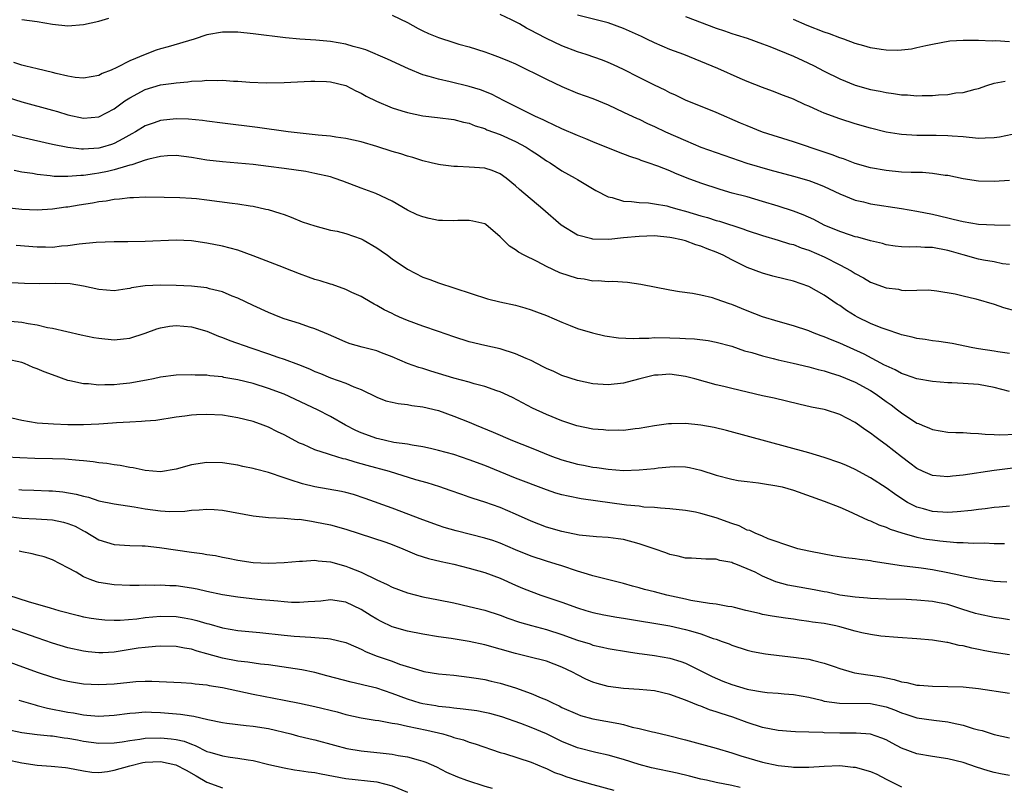
# Model space of a CAD drawing. Units: inches. Extents: x 2583000 to 2586000, y 1497000 to 1500000.
# Drawn here: x 2583577 to 2583704, y 1498126 to 1498226 of the extents above; entities that cross this region are included whole.
import ezdxf

# ---------------------------------------------------------------- set-up
doc = ezdxf.new("R2010")
doc.units = ezdxf.units.IN
doc.header["$MEASUREMENT"] = 0
doc.layers.add('LD25831497_2ft', color=93, linetype='Continuous')

msp = doc.modelspace()

# ---------------------------------------------------------------- linework, layer by layer
at = {"layer": 'LD25831497_2ft'}
for points, elevation in [([(2583577, 1498225.55), (2583579, 1498225.3), (2583581, 1498224.96), (2583583, 1498224.74), (2583585, 1498224.89), (2583587, 1498225.35), (2583588.28, 1498225.72)], 9890), ([(2583625, 1498226.11), (2583627, 1498225.16), (2583628.38, 1498224.38), (2583629, 1498224.08), (2583629.73, 1498223.73), (2583631, 1498223.21), (2583633, 1498222.56), (2583633.63, 1498222.37), (2583635, 1498221.99), (2583637, 1498221.36), (2583637.96, 1498221), (2583639, 1498220.64), (2583640.16, 1498220.16), (2583641, 1498219.79), (2583645, 1498217.8), (2583647, 1498216.85), (2583649, 1498216.02), (2583651, 1498215.3), (2583653, 1498214.48), (2583654, 1498214), (2583655, 1498213.56), (2583656.73, 1498212.73), (2583657, 1498212.62), (2583658.09, 1498212.09), (2583659, 1498211.68), (2583660.43, 1498211), (2583663, 1498209.86), (2583665, 1498209.02), (2583667.96, 1498207.96), (2583670.94, 1498206.94), (2583673.94, 1498206.06), (2583677, 1498205.24), (2583679, 1498204.68), (2583680.23, 1498204.23), (2583681, 1498203.92), (2583681.63, 1498203.63), (2583683, 1498202.98), (2583685, 1498202.15), (2583686.09, 1498201.91), (2583687, 1498201.68), (2583691, 1498201.05), (2583693, 1498200.7), (2583695, 1498200.32), (2583697, 1498199.85), (2583697.7, 1498199.7), (2583699, 1498199.37), (2583701, 1498199.05), (2583703.07, 1498198.93), (2583705.08, 1498198.92)], 9890), ([(2583705, 1498204.68), (2583703, 1498204.58), (2583701, 1498204.62), (2583699, 1498204.9), (2583697, 1498205.32), (2583696.65, 1498205.35), (2583695, 1498205.62), (2583693.72, 1498205.72), (2583692.26, 1498205.74), (2583691, 1498205.79), (2583689, 1498205.97), (2583687, 1498206.34), (2583685, 1498206.91), (2583683.49, 1498207.49), (2583683, 1498207.63), (2583682.02, 1498208.02), (2583681, 1498208.35), (2583677, 1498209.7), (2583673, 1498210.96), (2583671, 1498211.76), (2583670.13, 1498212.13), (2583667, 1498213.52), (2583663, 1498215.11), (2583661.73, 1498215.73), (2583661, 1498216.06), (2583660.39, 1498216.39), (2583659, 1498217.03), (2583657, 1498218.03), (2583655, 1498219.07), (2583653.69, 1498219.69), (2583653, 1498219.98), (2583652.26, 1498220.26), (2583650.13, 1498221), (2583649, 1498221.37), (2583647, 1498222.15), (2583645, 1498223.1), (2583643.73, 1498223.73), (2583643, 1498224.13), (2583642.41, 1498224.41), (2583641.5, 1498225), (2583641, 1498225.26), (2583640.48, 1498225.52), (2583639, 1498226.19)], 9888), ([(2583707, 1498211.01), (2583703.68, 1498210.32), (2583703, 1498210.22), (2583701.84, 1498210.17), (2583701, 1498210.15), (2583699, 1498210.33), (2583697.56, 1498210.44), (2583697, 1498210.5), (2583695.49, 1498210.51), (2583695, 1498210.53), (2583693, 1498210.52), (2583691, 1498210.64), (2583690.68, 1498210.68), (2583689, 1498210.96), (2583687, 1498211.48), (2583685, 1498212.05), (2583683, 1498212.66), (2583681, 1498213.41), (2583680.22, 1498213.78), (2583679, 1498214.32), (2583678.51, 1498214.51), (2583677, 1498215.21), (2583675.7, 1498215.7), (2583674.27, 1498216.27), (2583673, 1498216.73), (2583671, 1498217.51), (2583670.1, 1498217.9), (2583667.2, 1498219.2), (2583665, 1498220.11), (2583662.78, 1498221), (2583661, 1498221.66), (2583659, 1498222.51), (2583658.02, 1498223), (2583657.33, 1498223.33), (2583655, 1498224.39), (2583653, 1498225.1), (2583649, 1498226.09)], 9886), ([(2583663, 1498225.93), (2583667, 1498224.41), (2583668.07, 1498224.07), (2583669, 1498223.74), (2583669.57, 1498223.57), (2583671, 1498223.12), (2583673, 1498222.41), (2583673.95, 1498222.05), (2583677, 1498220.79), (2583678.23, 1498220.23), (2583679.6, 1498219.6), (2583681, 1498218.86), (2583683, 1498217.86), (2583685, 1498217.04), (2583687, 1498216.49), (2583688.25, 1498216.25), (2583689, 1498216.08), (2583689.97, 1498215.97), (2583691, 1498215.79), (2583691.77, 1498215.77), (2583693, 1498215.67), (2583693.7, 1498215.7), (2583695, 1498215.71), (2583695.79, 1498215.79), (2583697, 1498215.85), (2583698.03, 1498216.03), (2583699, 1498216.1), (2583700.54, 1498216.54), (2583701, 1498216.62), (2583702.06, 1498217), (2583703, 1498217.29), (2583704.45, 1498217.55)], 9884), ([(2583705, 1498222.66), (2583703.22, 1498222.78), (2583702.76, 1498222.76), (2583701, 1498222.83), (2583699.16, 1498222.84), (2583699, 1498222.82), (2583697.27, 1498222.73), (2583695, 1498222.32), (2583694.15, 1498222.15), (2583693, 1498221.86), (2583692.28, 1498221.72), (2583691, 1498221.57), (2583690.46, 1498221.54), (2583689, 1498221.56), (2583688.36, 1498221.64), (2583687, 1498221.86), (2583686.14, 1498222.14), (2583685, 1498222.44), (2583683.53, 1498223), (2583683, 1498223.18), (2583681.69, 1498223.69), (2583681, 1498223.92), (2583678.79, 1498224.79), (2583677, 1498225.55)], 9882), ([(2583705, 1498193.8), (2583704.08, 1498193.92), (2583703, 1498194.14), (2583701.62, 1498194.38), (2583701, 1498194.52), (2583699, 1498195.05), (2583697.49, 1498195.49), (2583697, 1498195.62), (2583695, 1498196.01), (2583694.01, 1498196.01), (2583693, 1498196.1), (2583692.04, 1498196.04), (2583691, 1498196.11), (2583690.18, 1498196.18), (2583689, 1498196.38), (2583688.52, 1498196.52), (2583687, 1498196.89), (2583685.35, 1498197.35), (2583685, 1498197.41), (2583684.4, 1498197.6), (2583683, 1498198.07), (2583681, 1498198.92), (2583679.64, 1498199.64), (2583678.26, 1498200.26), (2583677, 1498200.71), (2583675, 1498201.37), (2583673, 1498201.98), (2583671, 1498202.56), (2583669.07, 1498203.07), (2583667.51, 1498203.51), (2583665, 1498204.34), (2583663.25, 1498205), (2583661.63, 1498205.63), (2583661, 1498205.93), (2583659.44, 1498206.56), (2583658.19, 1498207), (2583657.29, 1498207.29), (2583657, 1498207.4), (2583655.79, 1498207.79), (2583654.35, 1498208.35), (2583651, 1498209.71), (2583650.09, 1498210.09), (2583649, 1498210.51), (2583647, 1498211.37), (2583645.91, 1498211.91), (2583645, 1498212.32), (2583644.56, 1498212.56), (2583643.57, 1498213), (2583642.46, 1498213.54), (2583639.5, 1498215), (2583637.86, 1498215.86), (2583636.43, 1498216.43), (2583635, 1498216.87), (2583632.51, 1498217.49), (2583631, 1498217.8), (2583629.82, 1498218.18), (2583629, 1498218.38), (2583627.14, 1498219.14), (2583624.42, 1498220.42), (2583621.61, 1498221.61), (2583621, 1498221.79), (2583619.94, 1498222.06), (2583619, 1498222.36), (2583617, 1498222.7), (2583615.13, 1498222.87), (2583613.02, 1498223.02), (2583611.19, 1498223.19), (2583607, 1498223.71), (2583605, 1498223.9), (2583603.9, 1498223.9), (2583603, 1498223.91), (2583601, 1498223.55), (2583599.37, 1498223), (2583595.99, 1498222.01), (2583595, 1498221.74), (2583594.44, 1498221.56), (2583592.98, 1498221.02), (2583591, 1498220.21), (2583589.34, 1498219.34), (2583588.58, 1498219), (2583587.45, 1498218.55), (2583587, 1498218.31), (2583585, 1498217.94), (2583583.95, 1498218.05), (2583583, 1498218.19), (2583581.45, 1498218.55), (2583581, 1498218.68), (2583579, 1498219.14), (2583577.52, 1498219.52), (2583577, 1498219.63), (2583575.97, 1498219.97)], 9892), ([(2583575, 1498215.55), (2583577, 1498214.89), (2583581, 1498213.81), (2583581.63, 1498213.63), (2583583, 1498213.21), (2583585, 1498212.78), (2583587, 1498212.93), (2583589, 1498213.98), (2583590.38, 1498215), (2583591, 1498215.42), (2583593, 1498216.5), (2583595, 1498217.09), (2583596.7, 1498217.3), (2583597, 1498217.36), (2583598.52, 1498217.48), (2583599, 1498217.56), (2583600.39, 1498217.61), (2583601, 1498217.7), (2583602.34, 1498217.66), (2583603, 1498217.69), (2583604.44, 1498217.56), (2583605, 1498217.54), (2583606.58, 1498217.42), (2583608.66, 1498217.34), (2583611, 1498217.38), (2583614.46, 1498217.54), (2583615, 1498217.55), (2583616.49, 1498217.51), (2583617, 1498217.47), (2583619, 1498217), (2583620.3, 1498216.3), (2583621, 1498216), (2583621.62, 1498215.62), (2583622.96, 1498214.96), (2583625, 1498214.11), (2583626.27, 1498213.73), (2583627, 1498213.48), (2583629, 1498213.08), (2583630.87, 1498212.87), (2583633, 1498212.61), (2583634.25, 1498212.25), (2583635, 1498212.11), (2583635.76, 1498211.76), (2583637, 1498211.41), (2583637.27, 1498211.27), (2583639, 1498210.65), (2583641, 1498209.75), (2583642.37, 1498209), (2583643, 1498208.58), (2583643.97, 1498207.97), (2583645, 1498207.26), (2583645.46, 1498207), (2583647, 1498205.96), (2583648.7, 1498205), (2583649, 1498204.81), (2583651.4, 1498203.4), (2583653, 1498202.59), (2583653.51, 1498202.49), (2583655, 1498202.01), (2583656.01, 1498201.99), (2583657, 1498201.83), (2583658.22, 1498201.78), (2583659, 1498201.68), (2583660.61, 1498201.39), (2583661, 1498201.3), (2583662.01, 1498201), (2583663, 1498200.74), (2583665, 1498200.13), (2583665.88, 1498199.88), (2583667, 1498199.53), (2583667.42, 1498199.42), (2583670.44, 1498198.44), (2583671, 1498198.22), (2583673, 1498197.55), (2583675, 1498196.98), (2583676.51, 1498196.51), (2583677, 1498196.39), (2583677.99, 1498195.99), (2583679, 1498195.67), (2583681, 1498194.8), (2583683, 1498193.79), (2583684.46, 1498193), (2583685, 1498192.64), (2583686.08, 1498192.08), (2583687, 1498191.51), (2583689, 1498190.78), (2583690.6, 1498190.6), (2583691, 1498190.5), (2583691.57, 1498190.43), (2583693, 1498190.49), (2583694.51, 1498190.51), (2583695.59, 1498190.41), (2583697.97, 1498190.03), (2583699, 1498189.76), (2583700.62, 1498189.38), (2583703, 1498188.66), (2583704.24, 1498188.24), (2583705.81, 1498187.81)], 9894), ([(2583705, 1498182.29), (2583703.49, 1498182.51), (2583703, 1498182.6), (2583701, 1498182.88), (2583700.23, 1498183), (2583697.56, 1498183.56), (2583695.85, 1498183.85), (2583695, 1498183.92), (2583694.08, 1498184.08), (2583693, 1498184.21), (2583692.38, 1498184.38), (2583691, 1498184.7), (2583690.79, 1498184.79), (2583689, 1498185.39), (2583688.38, 1498185.62), (2583687, 1498186.18), (2583685.29, 1498187), (2583685, 1498187.16), (2583683.87, 1498187.87), (2583683, 1498188.49), (2583682.68, 1498188.68), (2583681, 1498189.85), (2583679, 1498190.97), (2583677, 1498191.66), (2583675.91, 1498191.91), (2583674.32, 1498192.32), (2583673, 1498192.67), (2583671, 1498193.43), (2583669, 1498194.42), (2583667.89, 1498195), (2583667, 1498195.4), (2583665.83, 1498195.83), (2583665, 1498196.17), (2583664.35, 1498196.35), (2583663, 1498196.86), (2583662.49, 1498197), (2583661.26, 1498197.26), (2583661, 1498197.33), (2583659, 1498197.53), (2583657, 1498197.46), (2583655, 1498197.25), (2583653.07, 1498197.07), (2583651, 1498197.08), (2583650.87, 1498197.13), (2583649, 1498197.61), (2583646.92, 1498198.92), (2583644.52, 1498201), (2583641.51, 1498203.51), (2583641, 1498204.02), (2583639.78, 1498205), (2583639, 1498205.56), (2583637.97, 1498205.97), (2583637, 1498206.28), (2583635, 1498206.44), (2583633.48, 1498206.52), (2583633, 1498206.51), (2583631.27, 1498206.73), (2583631, 1498206.75), (2583630.08, 1498207), (2583629, 1498207.25), (2583627.69, 1498207.69), (2583627, 1498207.85), (2583626.14, 1498208.14), (2583625, 1498208.46), (2583623, 1498209.09), (2583621, 1498209.68), (2583619, 1498210.13), (2583617.7, 1498210.3), (2583617, 1498210.42), (2583615.43, 1498210.57), (2583611.54, 1498211), (2583607.54, 1498211.54), (2583603, 1498212.11), (2583601, 1498212.37), (2583600.45, 1498212.45), (2583598.63, 1498212.63), (2583597, 1498212.68), (2583595, 1498212.47), (2583594.17, 1498212.17), (2583593, 1498211.78), (2583591.75, 1498211), (2583591.28, 1498210.72), (2583590.11, 1498210.11), (2583589, 1498209.49), (2583588.64, 1498209.36), (2583587.48, 1498209), (2583587, 1498208.87), (2583585, 1498208.76), (2583584.76, 1498208.76), (2583582.98, 1498208.98), (2583581, 1498209.37), (2583577, 1498210.28), (2583575, 1498210.78)], 9896), ([(2583705, 1498177.34), (2583703, 1498177.88), (2583701, 1498178.28), (2583699, 1498178.41), (2583697.52, 1498178.48), (2583697, 1498178.48), (2583695, 1498178.65), (2583693, 1498179.02), (2583691.54, 1498179.54), (2583691, 1498179.69), (2583690.16, 1498180.16), (2583689, 1498180.67), (2583688.79, 1498180.79), (2583686.18, 1498182.18), (2583683, 1498183.64), (2583682.01, 1498184.01), (2583681, 1498184.46), (2583680.59, 1498184.59), (2583679.49, 1498185), (2583679, 1498185.2), (2583677, 1498185.87), (2583675, 1498186.43), (2583673, 1498187.02), (2583671, 1498187.8), (2583669, 1498188.62), (2583668.71, 1498188.71), (2583667.86, 1498189), (2583667, 1498189.33), (2583666.51, 1498189.49), (2583665, 1498189.86), (2583663.93, 1498190.07), (2583662.25, 1498190.25), (2583661, 1498190.48), (2583657.24, 1498191.24), (2583655.48, 1498191.48), (2583653.6, 1498191.6), (2583653, 1498191.58), (2583651.68, 1498191.68), (2583651, 1498191.65), (2583649.9, 1498191.9), (2583649, 1498192), (2583646.75, 1498192.75), (2583645, 1498193.57), (2583643.8, 1498194.2), (2583642.11, 1498195), (2583641.39, 1498195.39), (2583641, 1498195.72), (2583640.2, 1498196.2), (2583639, 1498197.41), (2583637.15, 1498199), (2583637, 1498199.09), (2583635.44, 1498199.44), (2583635, 1498199.5), (2583633.5, 1498199.5), (2583633, 1498199.47), (2583631.53, 1498199.53), (2583631, 1498199.53), (2583629.78, 1498199.78), (2583629, 1498199.97), (2583628.26, 1498200.26), (2583627, 1498200.86), (2583625, 1498202.01), (2583622.89, 1498203), (2583621, 1498203.69), (2583618.61, 1498204.61), (2583617.48, 1498205), (2583617, 1498205.15), (2583615, 1498205.62), (2583613.84, 1498205.84), (2583611, 1498206.25), (2583609, 1498206.52), (2583607, 1498206.75), (2583603, 1498207.1), (2583601, 1498207.34), (2583599, 1498207.68), (2583597, 1498207.93), (2583595.89, 1498207.89), (2583595, 1498207.82), (2583593.47, 1498207.47), (2583593, 1498207.32), (2583591.29, 1498206.71), (2583591, 1498206.66), (2583590.57, 1498206.57), (2583589, 1498206.08), (2583588.14, 1498205.86), (2583587, 1498205.63), (2583586.43, 1498205.57), (2583585, 1498205.34), (2583584.65, 1498205.35), (2583583, 1498205.21), (2583581.23, 1498205.23), (2583580.7, 1498205.3), (2583579, 1498205.47), (2583578.41, 1498205.59), (2583577, 1498205.79), (2583576.03, 1498205.97)], 9898), ([(2583575, 1498201.21), (2583577, 1498200.99), (2583579, 1498200.9), (2583581, 1498201.01), (2583582.73, 1498201.27), (2583583, 1498201.29), (2583584.44, 1498201.56), (2583586.18, 1498201.82), (2583587, 1498201.98), (2583587.93, 1498202.07), (2583589, 1498202.29), (2583589.69, 1498202.31), (2583591, 1498202.5), (2583591.5, 1498202.5), (2583593, 1498202.57), (2583595.46, 1498202.54), (2583597.51, 1498202.49), (2583599, 1498202.4), (2583599.66, 1498202.34), (2583601, 1498202.18), (2583604.26, 1498201.74), (2583605, 1498201.66), (2583606.61, 1498201.39), (2583607, 1498201.35), (2583608.65, 1498201), (2583608.94, 1498200.94), (2583610.47, 1498200.47), (2583611, 1498200.27), (2583611.93, 1498199.93), (2583613.36, 1498199.36), (2583615, 1498198.8), (2583617, 1498198.28), (2583617.89, 1498198.11), (2583619, 1498197.82), (2583621, 1498197.13), (2583621.24, 1498197), (2583623, 1498195.97), (2583623.59, 1498195.59), (2583624.4, 1498195), (2583625, 1498194.55), (2583627, 1498193.21), (2583629, 1498192.19), (2583629.87, 1498191.87), (2583631, 1498191.43), (2583637.36, 1498189.36), (2583638.97, 1498188.97), (2583641, 1498188.53), (2583642.2, 1498188.2), (2583643, 1498187.95), (2583643.7, 1498187.7), (2583645, 1498187.2), (2583647, 1498186.33), (2583648.08, 1498185.92), (2583649, 1498185.54), (2583650.96, 1498184.96), (2583652.58, 1498184.58), (2583654.32, 1498184.32), (2583656.22, 1498184.22), (2583657, 1498184.28), (2583658.28, 1498184.28), (2583659, 1498184.34), (2583661, 1498184.33), (2583662.29, 1498184.29), (2583663, 1498184.24), (2583664.19, 1498184.19), (2583665.97, 1498183.97), (2583667, 1498183.77), (2583669, 1498183.22), (2583670.65, 1498182.65), (2583671.6, 1498182.4), (2583673, 1498181.96), (2583674.36, 1498181.64), (2583675, 1498181.47), (2583676.96, 1498181.04), (2583679, 1498180.56), (2583680.22, 1498180.22), (2583681, 1498180.04), (2583681.77, 1498179.77), (2583683, 1498179.41), (2583685, 1498178.56), (2583687, 1498177.47), (2583687.74, 1498177), (2583689, 1498176.08), (2583689.65, 1498175.65), (2583690.5, 1498175), (2583691, 1498174.58), (2583693, 1498173.28), (2583693.21, 1498173.21), (2583693.69, 1498173), (2583694.63, 1498172.63), (2583695, 1498172.44), (2583697, 1498172.11), (2583698.05, 1498172.05), (2583699, 1498172.03), (2583699.95, 1498171.95), (2583701, 1498171.94), (2583701.83, 1498171.83), (2583703, 1498171.8), (2583703.76, 1498171.76), (2583705.85, 1498171.85)], 9900), ([(2583705.44, 1498167.44), (2583703, 1498167.13), (2583699, 1498166.53), (2583697.62, 1498166.38), (2583697, 1498166.31), (2583695, 1498166.47), (2583693.82, 1498167), (2583693, 1498167.39), (2583692.09, 1498168.09), (2583691, 1498168.89), (2583689, 1498170.45), (2583688.22, 1498171), (2583687.53, 1498171.53), (2583687, 1498171.98), (2583686.37, 1498172.37), (2583685, 1498173.36), (2583683, 1498174.38), (2583681.15, 1498175), (2583681, 1498175.04), (2583679.35, 1498175.35), (2583677.72, 1498175.72), (2583676.11, 1498176.11), (2583674.49, 1498176.49), (2583673, 1498176.81), (2583669, 1498177.74), (2583668, 1498178), (2583667, 1498178.22), (2583664.21, 1498179), (2583663, 1498179.32), (2583661, 1498179.6), (2583659.48, 1498179.48), (2583659, 1498179.46), (2583657.11, 1498179), (2583655.45, 1498178.55), (2583655, 1498178.44), (2583653, 1498178.22), (2583651, 1498178.36), (2583649, 1498178.79), (2583647, 1498179.44), (2583645.94, 1498179.94), (2583645, 1498180.33), (2583644.57, 1498180.57), (2583643, 1498181.37), (2583642.37, 1498181.63), (2583641, 1498182.26), (2583639, 1498182.87), (2583637, 1498183.32), (2583635, 1498183.8), (2583633, 1498184.45), (2583631, 1498185.15), (2583629, 1498185.83), (2583627, 1498186.56), (2583625.94, 1498187), (2583625.29, 1498187.29), (2583625, 1498187.45), (2583623.95, 1498187.95), (2583623, 1498188.52), (2583622.68, 1498188.68), (2583621.4, 1498189.4), (2583621, 1498189.65), (2583619.8, 1498190.2), (2583619, 1498190.59), (2583617.21, 1498191.21), (2583617, 1498191.26), (2583615.68, 1498191.68), (2583615, 1498191.87), (2583614.17, 1498192.17), (2583613, 1498192.61), (2583612.02, 1498193), (2583610.38, 1498193.62), (2583607, 1498194.93), (2583605, 1498195.65), (2583603, 1498196.18), (2583601, 1498196.58), (2583599, 1498196.87), (2583597, 1498196.96), (2583593, 1498196.77), (2583590.75, 1498196.75), (2583589, 1498196.76), (2583586.67, 1498196.67), (2583584.43, 1498196.43), (2583583, 1498196.22), (2583582.17, 1498196.17), (2583581, 1498196.03), (2583580.07, 1498196.07), (2583579, 1498196.05), (2583576.29, 1498196.29)], 9902), ([(2583705, 1498162.52), (2583703.64, 1498162.36), (2583703, 1498162.32), (2583701.84, 1498162.16), (2583701, 1498162.08), (2583700.06, 1498161.94), (2583698.23, 1498161.77), (2583697, 1498161.7), (2583695, 1498161.81), (2583693.84, 1498162.16), (2583693, 1498162.39), (2583691.78, 1498163), (2583691.29, 1498163.29), (2583690.09, 1498164.09), (2583689, 1498164.9), (2583687, 1498166.2), (2583685, 1498167.26), (2583683.8, 1498167.8), (2583683, 1498168.12), (2583681, 1498168.81), (2583679, 1498169.43), (2583668.33, 1498172.33), (2583666.72, 1498172.72), (2583665, 1498173.02), (2583663, 1498173.22), (2583661.18, 1498173.18), (2583661, 1498173.19), (2583660.83, 1498173.17), (2583659, 1498172.9), (2583657, 1498172.55), (2583656.51, 1498172.51), (2583655, 1498172.33), (2583654.35, 1498172.35), (2583653, 1498172.31), (2583652.38, 1498172.38), (2583651, 1498172.5), (2583648.92, 1498172.92), (2583647, 1498173.56), (2583645, 1498174.38), (2583643.21, 1498175.21), (2583640.58, 1498176.58), (2583639, 1498177.31), (2583638.55, 1498177.45), (2583637, 1498178), (2583635.63, 1498178.37), (2583635, 1498178.57), (2583633, 1498179.11), (2583630.01, 1498180.01), (2583629, 1498180.33), (2583628.48, 1498180.48), (2583627, 1498181), (2583625, 1498181.85), (2583623.64, 1498182.36), (2583623, 1498182.61), (2583621.11, 1498183.11), (2583619.55, 1498183.55), (2583619, 1498183.76), (2583618.12, 1498184.12), (2583616.74, 1498184.74), (2583615, 1498185.48), (2583614.3, 1498185.7), (2583613, 1498186.15), (2583611, 1498186.79), (2583610.43, 1498187), (2583609, 1498187.6), (2583607, 1498188.49), (2583605, 1498189.44), (2583604.27, 1498189.73), (2583603, 1498190.28), (2583601.32, 1498190.68), (2583601, 1498190.78), (2583599, 1498191), (2583597, 1498191.11), (2583595, 1498191.14), (2583593, 1498191.04), (2583591.23, 1498190.78), (2583591, 1498190.72), (2583590.66, 1498190.66), (2583589, 1498190.42), (2583587, 1498190.56), (2583585.02, 1498191.02), (2583583.29, 1498191.29), (2583581.33, 1498191.33), (2583579.31, 1498191.31), (2583577.35, 1498191.35), (2583569, 1498191.79)], 9904), ([(2583575.54, 1498186.46), (2583577, 1498186.34), (2583577.85, 1498186.15), (2583579, 1498186.01), (2583580.33, 1498185.67), (2583581, 1498185.58), (2583584.71, 1498184.71), (2583586.36, 1498184.36), (2583587, 1498184.26), (2583589, 1498184.05), (2583590.18, 1498184.18), (2583591, 1498184.25), (2583593, 1498184.92), (2583594.51, 1498185.49), (2583595, 1498185.62), (2583596.17, 1498185.83), (2583597, 1498185.92), (2583599, 1498185.75), (2583601, 1498185.17), (2583602.52, 1498184.51), (2583603, 1498184.36), (2583603.96, 1498183.96), (2583606.69, 1498183), (2583609, 1498182.24), (2583610.18, 1498181.82), (2583611, 1498181.54), (2583612.85, 1498180.84), (2583614.29, 1498180.29), (2583615, 1498179.97), (2583615.7, 1498179.7), (2583617, 1498179.15), (2583619, 1498178.44), (2583620.02, 1498177.98), (2583621, 1498177.63), (2583623, 1498176.62), (2583624.17, 1498176.17), (2583625, 1498175.96), (2583625.79, 1498175.79), (2583627, 1498175.67), (2583627.56, 1498175.56), (2583629, 1498175.38), (2583631, 1498174.88), (2583633, 1498174.18), (2583635, 1498173.37), (2583635.87, 1498173), (2583638.09, 1498172.09), (2583640.6, 1498171), (2583643, 1498170.06), (2583645.64, 1498169), (2583647, 1498168.49), (2583649, 1498167.94), (2583649.81, 1498167.81), (2583651, 1498167.58), (2583651.53, 1498167.53), (2583653, 1498167.31), (2583655, 1498167.15), (2583657, 1498167.2), (2583659, 1498167.4), (2583659.47, 1498167.47), (2583661, 1498167.61), (2583661.65, 1498167.65), (2583663, 1498167.61), (2583663.53, 1498167.53), (2583665, 1498167.18), (2583667, 1498166.51), (2583669, 1498166), (2583669.85, 1498165.85), (2583671, 1498165.7), (2583672.47, 1498165.53), (2583673, 1498165.44), (2583674.84, 1498165.16), (2583675.53, 1498165), (2583677, 1498164.59), (2583681, 1498163.16), (2583683, 1498162.37), (2583684.1, 1498161.9), (2583686.68, 1498160.68), (2583687, 1498160.59), (2583688.07, 1498160.07), (2583689, 1498159.8), (2583689.54, 1498159.54), (2583691.06, 1498159.06), (2583693, 1498158.51), (2583694.25, 1498158.25), (2583695, 1498158.13), (2583695.98, 1498158.02), (2583698.18, 1498157.82), (2583699, 1498157.8), (2583700.28, 1498157.72), (2583701.74, 1498157.74), (2583703, 1498157.69), (2583704.33, 1498157.67)], 9906), ([(2583704.67, 1498152.67), (2583703, 1498152.77), (2583702.81, 1498152.81), (2583701, 1498153.04), (2583699, 1498153.46), (2583698.44, 1498153.56), (2583697, 1498153.89), (2583695, 1498154.25), (2583693.53, 1498154.47), (2583691, 1498154.8), (2583687.35, 1498155.35), (2583687, 1498155.43), (2583685.58, 1498155.58), (2583685, 1498155.69), (2583683.81, 1498155.81), (2583682.09, 1498156.09), (2583681, 1498156.29), (2583679, 1498156.68), (2583677.56, 1498157), (2583676.78, 1498157.22), (2583673.72, 1498158.28), (2583673, 1498158.61), (2583672.06, 1498159), (2583671.35, 1498159.35), (2583671, 1498159.42), (2583669.95, 1498159.95), (2583669, 1498160.25), (2583667, 1498160.98), (2583665, 1498161.54), (2583664.29, 1498161.71), (2583663, 1498161.93), (2583661, 1498162.18), (2583659.77, 1498162.23), (2583659, 1498162.33), (2583657.6, 1498162.4), (2583657, 1498162.49), (2583655.35, 1498162.65), (2583649.48, 1498163.48), (2583647.79, 1498163.79), (2583647, 1498163.98), (2583646.21, 1498164.21), (2583645, 1498164.63), (2583641, 1498166.14), (2583637, 1498167.78), (2583635, 1498168.53), (2583633, 1498169.19), (2583631, 1498169.74), (2583629.98, 1498169.98), (2583629, 1498170.19), (2583627.6, 1498170.4), (2583627, 1498170.53), (2583625.23, 1498170.77), (2583624.15, 1498171), (2583623.23, 1498171.23), (2583623, 1498171.27), (2583621, 1498172), (2583620.31, 1498172.31), (2583618.97, 1498173), (2583617, 1498174.13), (2583615.31, 1498175), (2583611, 1498177), (2583609, 1498177.77), (2583607, 1498178.38), (2583605, 1498178.87), (2583603.19, 1498179.19), (2583603, 1498179.24), (2583601.39, 1498179.39), (2583601, 1498179.46), (2583599.48, 1498179.48), (2583599, 1498179.52), (2583597, 1498179.47), (2583595, 1498179.21), (2583594.06, 1498179), (2583593.18, 1498178.82), (2583591, 1498178.42), (2583589.7, 1498178.3), (2583589, 1498178.22), (2583587.76, 1498178.24), (2583587, 1498178.2), (2583585.66, 1498178.34), (2583585, 1498178.36), (2583583.25, 1498178.75), (2583583, 1498178.79), (2583581, 1498179.5), (2583579.91, 1498179.91), (2583579, 1498180.31), (2583578.49, 1498180.49), (2583577.35, 1498181), (2583577, 1498181.12), (2583575, 1498181.56)], 9908), ([(2583705, 1498147.77), (2583703.95, 1498147.95), (2583703, 1498148.08), (2583701, 1498148.51), (2583700.61, 1498148.61), (2583698.83, 1498149.17), (2583697, 1498149.75), (2583695, 1498150.17), (2583693, 1498150.35), (2583691.6, 1498150.4), (2583689, 1498150.47), (2583687, 1498150.56), (2583686.61, 1498150.61), (2583685, 1498150.73), (2583683, 1498151), (2583681.35, 1498151.35), (2583681, 1498151.4), (2583679.67, 1498151.67), (2583677, 1498152.14), (2583676.29, 1498152.29), (2583674.72, 1498152.72), (2583673, 1498153.46), (2583672.06, 1498153.94), (2583671, 1498154.41), (2583669.54, 1498155), (2583669.15, 1498155.14), (2583669, 1498155.23), (2583667.45, 1498155.45), (2583667, 1498155.63), (2583665.63, 1498155.63), (2583663.78, 1498155.78), (2583663, 1498155.78), (2583662.05, 1498156.05), (2583661, 1498156.26), (2583660.46, 1498156.46), (2583658.94, 1498157), (2583657, 1498157.64), (2583655, 1498158.17), (2583654.28, 1498158.28), (2583653, 1498158.45), (2583651.47, 1498158.53), (2583649.23, 1498158.77), (2583647, 1498159.21), (2583645, 1498159.81), (2583643, 1498160.57), (2583641, 1498161.47), (2583639, 1498162.32), (2583637, 1498163.04), (2583635.5, 1498163.5), (2583635, 1498163.69), (2583634.02, 1498164.02), (2583632.54, 1498164.54), (2583631.2, 1498165), (2583629.53, 1498165.53), (2583628.07, 1498165.93), (2583624.64, 1498167), (2583621.77, 1498167.77), (2583621, 1498168.01), (2583620.2, 1498168.2), (2583619, 1498168.58), (2583618.65, 1498168.65), (2583617, 1498169.15), (2583616.75, 1498169.25), (2583615, 1498169.82), (2583613.52, 1498170.48), (2583613, 1498170.69), (2583611, 1498171.74), (2583610.15, 1498172.15), (2583609, 1498172.74), (2583608.31, 1498173), (2583607, 1498173.47), (2583605, 1498173.97), (2583603, 1498174.28), (2583601, 1498174.39), (2583599.66, 1498174.34), (2583599, 1498174.28), (2583598.15, 1498174.15), (2583597, 1498174.02), (2583594.38, 1498173.62), (2583593, 1498173.52), (2583592.54, 1498173.46), (2583591, 1498173.4), (2583589.29, 1498173.29), (2583588.76, 1498173.24), (2583587, 1498173.12), (2583585, 1498173.04), (2583583, 1498173.04), (2583581.11, 1498173.11), (2583579, 1498173.28), (2583577, 1498173.6), (2583575, 1498174.07)], 9910), ([(2583705, 1498143.24), (2583703, 1498143.56), (2583701.78, 1498143.78), (2583701, 1498143.95), (2583700.12, 1498144.12), (2583699, 1498144.41), (2583698.48, 1498144.48), (2583697, 1498144.86), (2583696.87, 1498144.87), (2583695, 1498145.17), (2583693, 1498145.32), (2583690.52, 1498145.48), (2583688.31, 1498145.69), (2583687, 1498145.88), (2583685.88, 1498146.12), (2583685, 1498146.33), (2583683, 1498146.89), (2583682.51, 1498147), (2583681, 1498147.29), (2583679.49, 1498147.49), (2583679, 1498147.58), (2583677.73, 1498147.73), (2583677, 1498147.85), (2583675.98, 1498147.98), (2583674.26, 1498148.26), (2583673, 1498148.49), (2583672.59, 1498148.59), (2583670.84, 1498149), (2583669.38, 1498149.38), (2583669, 1498149.46), (2583668.49, 1498149.51), (2583667, 1498149.8), (2583666.11, 1498149.89), (2583663.69, 1498150.31), (2583663, 1498150.45), (2583660.59, 1498151), (2583659, 1498151.41), (2583657.71, 1498151.71), (2583657, 1498151.92), (2583656.14, 1498152.14), (2583655, 1498152.47), (2583651, 1498153.49), (2583650.32, 1498153.68), (2583649, 1498154.09), (2583647, 1498154.76), (2583646.24, 1498155), (2583645, 1498155.37), (2583643, 1498156.03), (2583641, 1498156.84), (2583639, 1498157.7), (2583638.04, 1498158.04), (2583637, 1498158.38), (2583633.31, 1498159.31), (2583631.76, 1498159.76), (2583631, 1498160.01), (2583629, 1498160.72), (2583625, 1498162.26), (2583621.52, 1498163.52), (2583620.01, 1498164.01), (2583619, 1498164.28), (2583618.42, 1498164.42), (2583616.73, 1498164.73), (2583615, 1498165.03), (2583613.4, 1498165.4), (2583613, 1498165.52), (2583612.19, 1498165.81), (2583611, 1498166.17), (2583609, 1498166.85), (2583607.3, 1498167.3), (2583607, 1498167.4), (2583605.65, 1498167.65), (2583605, 1498167.81), (2583603, 1498168.11), (2583601, 1498168.18), (2583599, 1498167.86), (2583597, 1498167.3), (2583595, 1498166.96), (2583593, 1498167.11), (2583591.46, 1498167.46), (2583591, 1498167.52), (2583589.77, 1498167.77), (2583589, 1498167.87), (2583588.04, 1498168.03), (2583587, 1498168.13), (2583586.25, 1498168.25), (2583585, 1498168.37), (2583584.44, 1498168.44), (2583582.58, 1498168.58), (2583581, 1498168.64), (2583578.69, 1498168.69), (2583576.75, 1498168.75), (2583575, 1498168.87)], 9912), ([(2583576.65, 1498164.65), (2583577, 1498164.62), (2583578.58, 1498164.58), (2583580.51, 1498164.51), (2583581, 1498164.48), (2583582.35, 1498164.35), (2583584.07, 1498164.07), (2583585, 1498163.8), (2583585.66, 1498163.66), (2583587, 1498163.22), (2583589, 1498162.8), (2583591.57, 1498162.43), (2583593, 1498162.18), (2583595, 1498161.9), (2583596.19, 1498161.81), (2583598.15, 1498161.85), (2583599, 1498161.99), (2583599.98, 1498162.02), (2583601, 1498162.14), (2583601.94, 1498162.06), (2583603, 1498162), (2583607, 1498161.27), (2583609, 1498161.06), (2583611, 1498160.97), (2583612.8, 1498160.8), (2583613, 1498160.81), (2583614.55, 1498160.55), (2583615, 1498160.5), (2583617, 1498160.09), (2583619, 1498159.55), (2583624.17, 1498157.83), (2583625, 1498157.54), (2583626.37, 1498157), (2583628.2, 1498156.2), (2583629.72, 1498155.72), (2583631.35, 1498155.35), (2583633.01, 1498154.99), (2583635, 1498154.48), (2583637, 1498153.92), (2583639, 1498153.2), (2583641, 1498152.28), (2583641.9, 1498151.9), (2583643, 1498151.44), (2583644.25, 1498151), (2583647, 1498150.07), (2583649, 1498149.34), (2583650.08, 1498149), (2583651, 1498148.73), (2583652.43, 1498148.43), (2583654.12, 1498148.12), (2583655, 1498147.98), (2583661, 1498146.99), (2583663, 1498146.55), (2583663.66, 1498146.34), (2583665, 1498145.97), (2583666.62, 1498145.38), (2583667, 1498145.27), (2583667.78, 1498145), (2583668.66, 1498144.66), (2583669, 1498144.5), (2583671, 1498143.85), (2583671.68, 1498143.68), (2583673.36, 1498143.37), (2583675.16, 1498143.16), (2583677, 1498142.97), (2583679, 1498142.68), (2583679.45, 1498142.55), (2583681, 1498142.18), (2583682.28, 1498141.72), (2583683, 1498141.48), (2583684.63, 1498141), (2583684.92, 1498140.93), (2583686.65, 1498140.65), (2583687, 1498140.62), (2583688.39, 1498140.39), (2583689, 1498140.26), (2583690.07, 1498140.07), (2583691, 1498139.75), (2583691.68, 1498139.68), (2583693, 1498139.33), (2583693.32, 1498139.32), (2583695, 1498139.19), (2583697, 1498139.17), (2583699, 1498139.09), (2583701, 1498138.88), (2583705, 1498138.3)], 9914), ([(2583575, 1498161.2), (2583577, 1498160.97), (2583578.87, 1498160.87), (2583581, 1498160.73), (2583582.43, 1498160.43), (2583583, 1498160.27), (2583583.91, 1498159.91), (2583585, 1498159.33), (2583585.23, 1498159.23), (2583587, 1498158.15), (2583589, 1498157.55), (2583591, 1498157.43), (2583592.62, 1498157.38), (2583593, 1498157.36), (2583594.84, 1498157.16), (2583599, 1498156.56), (2583600.38, 1498156.38), (2583601, 1498156.26), (2583602.1, 1498156.1), (2583603, 1498155.9), (2583603.76, 1498155.76), (2583605, 1498155.51), (2583607, 1498155.22), (2583609, 1498155.13), (2583611, 1498155.2), (2583613, 1498155.38), (2583613.37, 1498155.37), (2583615, 1498155.5), (2583615.43, 1498155.43), (2583617, 1498155.31), (2583619, 1498154.75), (2583619.44, 1498154.56), (2583621, 1498153.95), (2583623, 1498152.96), (2583624.36, 1498152.36), (2583625, 1498152.02), (2583627, 1498151.28), (2583629, 1498150.78), (2583631, 1498150.39), (2583633, 1498149.97), (2583635, 1498149.52), (2583637, 1498149.03), (2583639, 1498148.41), (2583640.01, 1498148.01), (2583641.5, 1498147.5), (2583643.04, 1498147.04), (2583645, 1498146.53), (2583647, 1498145.9), (2583649, 1498145.17), (2583650.66, 1498144.66), (2583651, 1498144.52), (2583652.26, 1498144.26), (2583653, 1498144.07), (2583655.62, 1498143.62), (2583657, 1498143.44), (2583657.38, 1498143.38), (2583659, 1498143.18), (2583661, 1498142.83), (2583662.39, 1498142.39), (2583663, 1498142.16), (2583665, 1498141.18), (2583666.45, 1498140.45), (2583667.85, 1498139.85), (2583669, 1498139.4), (2583671, 1498138.82), (2583671.23, 1498138.77), (2583673, 1498138.47), (2583673.61, 1498138.39), (2583675, 1498138.29), (2583675.78, 1498138.22), (2583677, 1498138.12), (2583679, 1498137.75), (2583680.64, 1498137.36), (2583681, 1498137.26), (2583682.97, 1498136.97), (2583687, 1498136.94), (2583689, 1498136.52), (2583690.11, 1498136.11), (2583691, 1498135.74), (2583691.58, 1498135.58), (2583693, 1498135.1), (2583695.21, 1498134.79), (2583697, 1498134.59), (2583697.56, 1498134.44), (2583699, 1498134.14), (2583700.27, 1498133.73), (2583701, 1498133.54), (2583701.44, 1498133.44), (2583703, 1498132.95), (2583705, 1498132.52)], 9916), ([(2583705, 1498127.61), (2583703.84, 1498127.84), (2583703, 1498128.02), (2583702.24, 1498128.24), (2583700.72, 1498128.72), (2583699, 1498129.3), (2583697, 1498129.8), (2583695, 1498130.09), (2583693, 1498130.43), (2583691, 1498131.17), (2583689.8, 1498131.79), (2583689, 1498132.24), (2583688.47, 1498132.47), (2583686.97, 1498132.97), (2583685.11, 1498133.11), (2583683, 1498133.11), (2583681, 1498133.16), (2583680.81, 1498133.19), (2583679, 1498133.25), (2583677.27, 1498133.27), (2583676.67, 1498133.33), (2583675, 1498133.43), (2583673, 1498133.84), (2583671, 1498134.49), (2583669.16, 1498135.16), (2583667.65, 1498135.65), (2583667, 1498135.88), (2583666.14, 1498136.14), (2583665, 1498136.59), (2583664.69, 1498136.69), (2583663.96, 1498137), (2583663, 1498137.39), (2583661, 1498138.12), (2583659, 1498138.57), (2583657, 1498138.75), (2583655, 1498138.87), (2583653, 1498139.15), (2583651.55, 1498139.55), (2583651, 1498139.72), (2583650.12, 1498140.12), (2583649, 1498140.67), (2583648.39, 1498141), (2583647, 1498141.67), (2583645, 1498142.42), (2583642.72, 1498143), (2583641, 1498143.42), (2583639, 1498144), (2583637, 1498144.55), (2583635, 1498144.97), (2583632.64, 1498145.36), (2583631, 1498145.6), (2583629, 1498145.92), (2583627, 1498146.32), (2583625, 1498146.89), (2583623.58, 1498147.58), (2583623, 1498147.88), (2583622.3, 1498148.3), (2583621, 1498149.13), (2583619, 1498150.07), (2583617, 1498150.36), (2583615.78, 1498150.22), (2583615, 1498150.16), (2583614.12, 1498150.12), (2583613, 1498150.01), (2583611.96, 1498150.04), (2583611, 1498150.1), (2583610.19, 1498150.19), (2583607.56, 1498150.44), (2583605, 1498150.72), (2583603, 1498151.02), (2583601, 1498151.46), (2583599.75, 1498151.75), (2583599, 1498151.9), (2583597, 1498152.19), (2583596.21, 1498152.21), (2583595, 1498152.28), (2583594.24, 1498152.24), (2583593, 1498152.26), (2583592.24, 1498152.24), (2583591, 1498152.25), (2583589, 1498152.33), (2583587, 1498152.63), (2583586.71, 1498152.71), (2583585.87, 1498153), (2583585, 1498153.36), (2583584.06, 1498153.94), (2583583, 1498154.54), (2583581, 1498155.56), (2583579.93, 1498155.93), (2583579, 1498156.16), (2583578.35, 1498156.35), (2583577, 1498156.61), (2583576.69, 1498156.7)], 9918), ([(2583575.28, 1498151), (2583577.83, 1498150.17), (2583580.68, 1498149.32), (2583581.81, 1498149), (2583584.35, 1498148.35), (2583585, 1498148.19), (2583586, 1498148), (2583587, 1498147.85), (2583587.78, 1498147.78), (2583589, 1498147.74), (2583589.75, 1498147.75), (2583591.93, 1498147.93), (2583593, 1498148.07), (2583595, 1498148.24), (2583597, 1498148.21), (2583598.05, 1498148.05), (2583599, 1498147.88), (2583599.71, 1498147.71), (2583601, 1498147.31), (2583601.25, 1498147.25), (2583603, 1498146.73), (2583605, 1498146.4), (2583607.86, 1498146.14), (2583611, 1498145.81), (2583612.32, 1498145.68), (2583614.48, 1498145.52), (2583615, 1498145.51), (2583616.65, 1498145.35), (2583617, 1498145.34), (2583619, 1498144.86), (2583620.28, 1498144.28), (2583621, 1498144), (2583621.65, 1498143.65), (2583623.08, 1498143.08), (2583625, 1498142.41), (2583625.95, 1498142.05), (2583628.84, 1498141.16), (2583629.1, 1498141.1), (2583631, 1498140.81), (2583633, 1498140.62), (2583635, 1498140.38), (2583636.18, 1498140.18), (2583637, 1498140.05), (2583637.85, 1498139.85), (2583639, 1498139.6), (2583641, 1498138.98), (2583643, 1498138.26), (2583644.31, 1498137.69), (2583645, 1498137.43), (2583645.85, 1498137), (2583646.64, 1498136.64), (2583647, 1498136.45), (2583649, 1498135.55), (2583649.41, 1498135.41), (2583651, 1498134.96), (2583654.36, 1498134.36), (2583655, 1498134.21), (2583656.1, 1498133.9), (2583657, 1498133.73), (2583658.72, 1498133.28), (2583659, 1498133.23), (2583659.92, 1498133), (2583660.8, 1498132.8), (2583663, 1498132.26), (2583667, 1498131.16), (2583669, 1498130.56), (2583670.17, 1498130.17), (2583673, 1498129.35), (2583675, 1498128.92), (2583676.75, 1498128.75), (2583677, 1498128.7), (2583678.72, 1498128.72), (2583679, 1498128.69), (2583681, 1498128.84), (2583683, 1498128.91), (2583684.72, 1498128.72), (2583685, 1498128.71), (2583687, 1498128.13), (2583687.79, 1498127.79), (2583689, 1498127.16), (2583691, 1498126.17)], 9920), ([(2583670.08, 1498126.08), (2583669, 1498126.33), (2583667, 1498126.73), (2583665.72, 1498127), (2583665, 1498127.16), (2583663.54, 1498127.54), (2583661.92, 1498127.92), (2583658.61, 1498128.61), (2583657, 1498129.03), (2583655, 1498129.68), (2583653, 1498130.26), (2583651.41, 1498130.59), (2583649, 1498131.19), (2583647, 1498132.02), (2583645, 1498133.01), (2583643, 1498133.85), (2583641.66, 1498134.34), (2583639.2, 1498135.2), (2583637.65, 1498135.65), (2583637, 1498135.79), (2583635.98, 1498135.98), (2583634.22, 1498136.22), (2583633, 1498136.34), (2583632.43, 1498136.43), (2583631, 1498136.57), (2583630.65, 1498136.65), (2583629, 1498136.9), (2583628.63, 1498137), (2583627, 1498137.5), (2583625, 1498138.26), (2583623, 1498138.93), (2583621.32, 1498139.32), (2583621, 1498139.42), (2583619.7, 1498139.7), (2583616.55, 1498140.55), (2583615, 1498140.95), (2583613.32, 1498141.32), (2583609, 1498141.94), (2583607.95, 1498142.05), (2583606.3, 1498142.3), (2583605, 1498142.43), (2583603, 1498142.8), (2583601, 1498143.4), (2583599.74, 1498143.74), (2583599, 1498144), (2583598.11, 1498144.11), (2583597, 1498144.32), (2583595, 1498144.36), (2583594.33, 1498144.33), (2583593, 1498144.22), (2583592.1, 1498144.1), (2583589, 1498143.61), (2583587.52, 1498143.52), (2583587, 1498143.51), (2583585.63, 1498143.63), (2583585, 1498143.71), (2583583, 1498144.17), (2583581, 1498144.78), (2583579, 1498145.45), (2583574.55, 1498147)], 9922), ([(2583573.53, 1498143), (2583579, 1498141.01), (2583581, 1498140.35), (2583582.05, 1498140.05), (2583583, 1498139.83), (2583583.7, 1498139.7), (2583585, 1498139.51), (2583587, 1498139.39), (2583589, 1498139.49), (2583591, 1498139.73), (2583591.8, 1498139.8), (2583593, 1498139.86), (2583593.85, 1498139.85), (2583595.77, 1498139.77), (2583597.65, 1498139.65), (2583599, 1498139.59), (2583599.5, 1498139.5), (2583601, 1498139.36), (2583601.29, 1498139.29), (2583603, 1498139.02), (2583607, 1498138.15), (2583611, 1498137.4), (2583613, 1498137), (2583615, 1498136.57), (2583617.86, 1498135.86), (2583619, 1498135.54), (2583621, 1498135.1), (2583622.79, 1498134.79), (2583623.26, 1498134.74), (2583625, 1498134.4), (2583625.7, 1498134.3), (2583627, 1498134), (2583628.23, 1498133.77), (2583629.49, 1498133.49), (2583631.56, 1498133), (2583632.68, 1498132.68), (2583633, 1498132.56), (2583634.24, 1498132.24), (2583635, 1498131.96), (2583635.74, 1498131.74), (2583639, 1498130.62), (2583639.54, 1498130.46), (2583643, 1498129.33), (2583643.82, 1498129), (2583644.64, 1498128.64), (2583645, 1498128.52), (2583646.03, 1498128.03), (2583647, 1498127.7), (2583647.5, 1498127.5), (2583649.03, 1498127), (2583651, 1498126.44), (2583653.71, 1498125.71)], 9924), ([(2583576.62, 1498137.38), (2583578.76, 1498136.76), (2583579, 1498136.71), (2583580.35, 1498136.35), (2583583, 1498135.82), (2583583.73, 1498135.73), (2583585, 1498135.47), (2583585.45, 1498135.45), (2583587, 1498135.31), (2583589, 1498135.43), (2583591, 1498135.7), (2583591.74, 1498135.74), (2583593, 1498135.85), (2583593.81, 1498135.81), (2583595, 1498135.79), (2583597.57, 1498135.57), (2583599, 1498135.33), (2583599.3, 1498135.3), (2583601.14, 1498134.86), (2583603, 1498134.47), (2583603.59, 1498134.41), (2583606.09, 1498134.09), (2583607, 1498134.02), (2583609, 1498133.69), (2583611.87, 1498133), (2583612.76, 1498132.76), (2583614.38, 1498132.38), (2583615, 1498132.25), (2583617.55, 1498131.55), (2583619.14, 1498131.14), (2583621, 1498130.83), (2583623, 1498130.62), (2583623.45, 1498130.55), (2583625, 1498130.39), (2583625.79, 1498130.21), (2583627, 1498130.06), (2583628.36, 1498129.64), (2583629, 1498129.49), (2583629.35, 1498129.35), (2583630.74, 1498128.74), (2583632.06, 1498128.06), (2583633.45, 1498127.45), (2583634.63, 1498127), (2583637, 1498126.24), (2583637.96, 1498125.96)], 9926), ([(2583575, 1498133.63), (2583577, 1498133.19), (2583579, 1498132.92), (2583580.75, 1498132.75), (2583581, 1498132.74), (2583582.51, 1498132.51), (2583583, 1498132.47), (2583584.22, 1498132.22), (2583585, 1498132.09), (2583587, 1498131.81), (2583589, 1498131.86), (2583590, 1498132), (2583591, 1498132.17), (2583592.33, 1498132.33), (2583593, 1498132.45), (2583595, 1498132.52), (2583596.39, 1498132.39), (2583597, 1498132.3), (2583598.05, 1498132.05), (2583599, 1498131.66), (2583599.5, 1498131.5), (2583601, 1498130.75), (2583601.37, 1498130.63), (2583603, 1498130.15), (2583604.01, 1498129.99), (2583605, 1498129.88), (2583606.35, 1498129.65), (2583607, 1498129.56), (2583609.04, 1498129.04), (2583611, 1498128.6), (2583612.37, 1498128.37), (2583613, 1498128.29), (2583614.11, 1498128.11), (2583615, 1498128), (2583615.82, 1498127.82), (2583619, 1498127.24), (2583623, 1498126.8), (2583625, 1498126.3), (2583627, 1498125.48)], 9928), ([(2583575, 1498129.69), (2583577, 1498129.26), (2583579, 1498128.98), (2583580.84, 1498128.84), (2583582.66, 1498128.66), (2583583, 1498128.61), (2583585, 1498128.22), (2583586.07, 1498128.07), (2583587, 1498128.01), (2583588.12, 1498128.12), (2583589, 1498128.3), (2583591, 1498128.89), (2583592.69, 1498129.31), (2583593, 1498129.37), (2583595, 1498129.45), (2583596.98, 1498129), (2583598.3, 1498128.3), (2583599.59, 1498127.59), (2583601, 1498126.75), (2583603, 1498126.03)], 9930)]:
    msp.add_lwpolyline(points, dxfattribs=dict(at, elevation=elevation))

doc.saveas('drawing.dxf')
